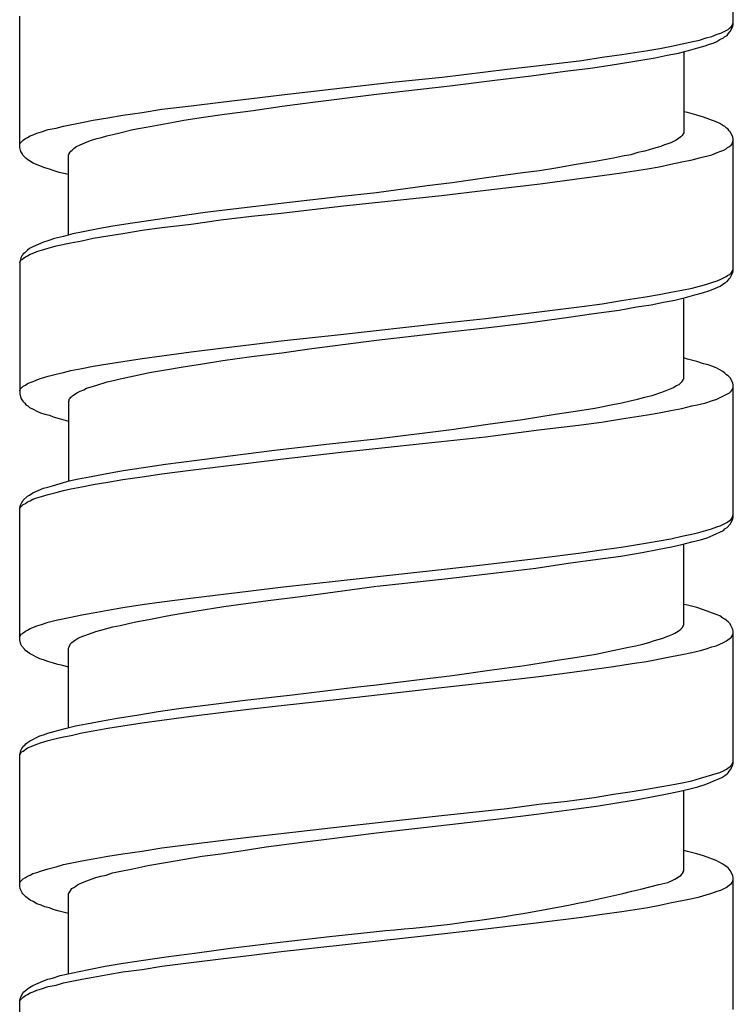
# Model space of a CAD drawing. Units: millimetres. Extents: x -392 to 500, y -142 to 1144.
# Drawn here: x -7 to 7, y 800 to 820 of the extents above; entities that cross this region are included whole.
import ezdxf

# ---------------------------------------------------------------- set-up
doc = ezdxf.new("R2010")
doc.units = ezdxf.units.MM
doc.header["$LTSCALE"] = 10

# ---------------------------------------------------------------- blocks, each defined once
blk = doc.blocks.new('1983.GL.ACT_V1')
for p, q in [((7.34, -296.168), (7.34, -293.491)), ((-7.16, -298.666), (-7.16, -295.999)), ((7.086, -296.348), (7.234, -296.274)), ((7.234, -296.274), (7.266, -296.242)), ((7.266, -296.242), (7.298, -296.221)), ((7.277, -296.316), (7.33, -296.211)), ((7.298, -296.221), (7.319, -296.189)), ((7.319, -296.189), (7.33, -296.158)), ((7.33, -296.158), (7.34, -296.137)), ((7.33, -296.211), (7.34, -296.168)), ((6.515, -296.518), (6.652, -296.486)), ((6.652, -296.486), (6.79, -296.443)), ((6.79, -296.443), (6.906, -296.412)), ((6.906, -296.412), (7.012, -296.369)), ((7.002, -296.518), (7.065, -296.475)), ((7.012, -296.369), (7.086, -296.348)), ((7.065, -296.475), (7.139, -296.443)), ((7.139, -296.443), (7.16, -296.422)), ((7.16, -296.422), (7.213, -296.391)), ((7.213, -296.391), (7.234, -296.359)), ((7.234, -296.359), (7.277, -296.316)), ((5.075, -296.782), (5.605, -296.697)), ((5.605, -296.697), (5.848, -296.655)), ((5.848, -296.655), (6.081, -296.613)), ((6.081, -296.613), (6.303, -296.56)), ((6.229, -296.75), (6.43, -296.697)), ((6.303, -296.56), (6.515, -296.518)), ((6.43, -296.697), (6.621, -296.645)), ((6.621, -296.645), (6.769, -296.602)), ((6.769, -296.602), (6.853, -296.57)), ((6.853, -296.57), (6.928, -296.549)), ((6.928, -296.549), (7.002, -296.518)), ((3.403, -297.004), (4.26, -296.899)), ((4.26, -296.899), (4.673, -296.835)), ((4.673, -296.835), (5.075, -296.782)), ((5.382, -296.909), (5.753, -296.846)), ((5.753, -296.846), (5.996, -296.793)), ((5.996, -296.793), (6.229, -296.75)), ((6.335, -296.719), (6.335, -298.37)), ((1.424, -297.237), (2.747, -297.079)), ((2.747, -297.079), (3.403, -297.004)), ((3.922, -297.121), (4.44, -297.057)), ((4.44, -297.057), (4.927, -296.983)), ((4.927, -296.983), (5.382, -296.909)), ((0.408, -297.343), (1.424, -297.237)), ((1.583, -297.417), (2.493, -297.301)), ((2.493, -297.301), (3.234, -297.216)), ((3.234, -297.216), (3.922, -297.121)), ((-1.836, -297.597), (-0.598, -297.46)), ((-0.598, -297.46), (0.408, -297.343)), ((0.09, -297.587), (1.583, -297.417)), ((-3.074, -297.745), (-2.45, -297.671)), ((-2.45, -297.671), (-1.836, -297.597)), ((-1.201, -297.745), (0.09, -297.587)), ((-4.673, -297.957), (-4.27, -297.893)), ((-4.27, -297.893), (-3.678, -297.819)), ((-3.678, -297.819), (-3.074, -297.745)), ((-2.418, -297.915), (-1.825, -297.83)), ((-1.825, -297.83), (-1.201, -297.745)), ((-5.668, -298.116), (-5.371, -298.063)), ((-5.371, -298.063), (-5.064, -298.01)), ((-5.064, -298.01), (-4.673, -297.957)), ((-3.826, -298.116), (-3.424, -298.052)), ((-3.424, -298.052), (-3, -297.989)), ((-3, -297.989), (-2.418, -297.915)), ((6.409, -297.957), (6.335, -297.946)), ((6.599, -298.01), (6.409, -297.957)), ((6.737, -298.052), (6.599, -298.01)), ((6.991, -298.148), (6.737, -298.052)), ((-6.578, -298.306), (-6.419, -298.275)), ((-6.419, -298.275), (-6.271, -298.232)), ((-6.271, -298.232), (-5.9, -298.158)), ((-5.9, -298.158), (-5.668, -298.116)), ((-4.863, -298.306), (-4.588, -298.253)), ((-4.588, -298.253), (-4.292, -298.2)), ((-4.292, -298.2), (-4.069, -298.158)), ((-4.069, -298.158), (-3.826, -298.116)), ((7.065, -298.179), (6.991, -298.148)), ((7.129, -298.222), (7.065, -298.179)), ((7.171, -298.243), (7.129, -298.222)), ((7.203, -298.275), (7.171, -298.243)), ((7.234, -298.296), (7.203, -298.275)), ((7.256, -298.327), (7.234, -298.296)), ((-7.086, -298.518), (-7.043, -298.486)), ((-7.043, -298.486), (-7.001, -298.465)), ((-7.001, -298.465), (-6.948, -298.433)), ((-6.948, -298.433), (-6.885, -298.412)), ((-6.885, -298.412), (-6.811, -298.38)), ((-6.811, -298.38), (-6.715, -298.349)), ((-6.715, -298.349), (-6.578, -298.306)), ((-5.72, -298.529), (-5.593, -298.486)), ((-5.593, -298.486), (-5.498, -298.465)), ((-5.498, -298.465), (-5.392, -298.433)), ((-5.392, -298.433), (-5.265, -298.402)), ((-5.265, -298.402), (-5.128, -298.37)), ((-5.128, -298.37), (-4.863, -298.306)), ((6.229, -298.486), (6.176, -298.518)), ((6.271, -298.454), (6.229, -298.486)), ((6.303, -298.423), (6.271, -298.454)), ((6.314, -298.402), (6.303, -298.423)), ((6.324, -298.391), (6.314, -298.402)), ((6.335, -298.37), (6.324, -298.391)), ((7.277, -298.349), (7.256, -298.327)), ((7.33, -298.454), (7.277, -298.349)), ((7.34, -298.497), (7.33, -298.454)), ((7.34, -301.175), (7.34, -298.497)), ((-7.16, -298.603), (-7.149, -298.581)), ((-7.139, -298.751), (-7.16, -298.666)), ((-7.149, -298.581), (-7.086, -298.518)), ((-6.091, -298.719), (-6.059, -298.687)), ((-6.059, -298.687), (-6.017, -298.656)), ((-6.017, -298.656), (-5.932, -298.613)), ((-5.932, -298.613), (-5.837, -298.571)), ((-5.837, -298.571), (-5.72, -298.529)), ((5.721, -298.687), (5.541, -298.74)), ((5.869, -298.645), (5.721, -298.687)), ((5.943, -298.613), (5.869, -298.645)), ((6.007, -298.592), (5.943, -298.613)), ((6.07, -298.571), (6.007, -298.592)), ((6.176, -298.518), (6.07, -298.571)), ((7.15, -298.719), (7.192, -298.698)), ((7.192, -298.698), (7.224, -298.666)), ((7.224, -298.666), (7.266, -298.645)), ((7.266, -298.645), (7.298, -298.624)), ((7.298, -298.624), (7.319, -298.592)), ((7.319, -298.592), (7.34, -298.529)), ((-7.107, -298.793), (-7.139, -298.751)), ((-7.096, -298.825), (-7.107, -298.793)), ((-7.033, -298.888), (-7.096, -298.825)), ((-6.991, -298.92), (-7.033, -298.888)), ((-6.165, -298.814), (-6.154, -298.804)), ((-6.165, -300.444), (-6.165, -298.814)), ((-6.154, -298.793), (-6.144, -298.772)), ((-6.154, -298.804), (-6.154, -298.793)), ((-6.144, -298.772), (-6.123, -298.74)), ((-6.123, -298.74), (-6.091, -298.719)), ((4.906, -298.888), (4.536, -298.952)), ((5.086, -298.846), (4.906, -298.888)), ((5.255, -298.814), (5.086, -298.846)), ((5.403, -298.772), (5.255, -298.814)), ((5.541, -298.74), (5.403, -298.772)), ((6.504, -298.92), (6.652, -298.878)), ((6.652, -298.878), (6.906, -298.814)), ((6.906, -298.814), (7.012, -298.772)), ((7.012, -298.772), (7.086, -298.74)), ((7.086, -298.74), (7.15, -298.719)), ((-6.959, -298.941), (-6.991, -298.92)), ((-6.885, -298.984), (-6.959, -298.941)), ((-6.737, -299.047), (-6.885, -298.984)), ((-6.652, -299.079), (-6.737, -299.047)), ((-6.557, -299.111), (-6.652, -299.079)), ((3.731, -299.09), (3.403, -299.142)), ((4.144, -299.015), (3.731, -299.09)), ((4.536, -298.952), (4.144, -299.015)), ((5.065, -299.185), (5.594, -299.1)), ((5.594, -299.1), (5.837, -299.058)), ((5.837, -299.058), (6.07, -299.005)), ((6.07, -299.005), (6.292, -298.962)), ((6.292, -298.962), (6.504, -298.92)), ((-6.482, -299.132), (-6.557, -299.111)), ((-6.355, -299.174), (-6.482, -299.132)), ((-6.165, -299.217), (-6.355, -299.174)), ((2.376, -299.28), (1.625, -299.386)), ((3.064, -299.185), (2.376, -299.28)), ((3.403, -299.142), (3.064, -299.185)), ((3.414, -299.407), (4.26, -299.291)), ((4.26, -299.291), (4.673, -299.238)), ((4.673, -299.238), (5.065, -299.185)), ((1.117, -299.449), (0.09, -299.587)), ((1.625, -299.386), (1.117, -299.449)), ((2.313, -299.534), (3.414, -299.407)), ((-0.672, -299.672), (-1.794, -299.799)), ((0.09, -299.587), (-0.672, -299.672)), ((-0.64, -299.862), (1.413, -299.64)), ((1.413, -299.64), (2.313, -299.534)), ((-1.794, -299.799), (-2.704, -299.904)), ((-1.847, -300), (-0.64, -299.862)), ((-4.038, -300.084), (-4.493, -300.148)), ((-3.392, -299.989), (-4.038, -300.084)), ((-2.704, -299.904), (-3.392, -299.989)), ((-3.074, -300.137), (-2.45, -300.063)), ((-2.45, -300.063), (-1.847, -300)), ((-5.308, -300.275), (-5.562, -300.317)), ((-4.916, -300.211), (-5.308, -300.275)), ((-4.493, -300.148), (-4.916, -300.211)), ((-4.673, -300.349), (-4.27, -300.296)), ((-4.27, -300.296), (-3.678, -300.222)), ((-3.678, -300.222), (-3.074, -300.137)), ((-6.271, -300.476), (-6.451, -300.518)), ((-6.08, -300.423), (-6.271, -300.476)), ((-5.869, -300.381), (-6.08, -300.423)), ((-5.562, -300.317), (-5.869, -300.381)), ((-5.668, -300.508), (-5.371, -300.465)), ((-5.371, -300.465), (-5.064, -300.413)), ((-5.064, -300.413), (-4.673, -300.349)), ((-6.895, -300.688), (-6.959, -300.719)), ((-6.673, -300.592), (-6.895, -300.688)), ((-6.588, -300.561), (-6.673, -300.592)), ((-6.451, -300.518), (-6.588, -300.561)), ((-6.578, -300.709), (-6.419, -300.667)), ((-6.419, -300.667), (-6.123, -300.603)), ((-6.123, -300.603), (-5.9, -300.561)), ((-5.9, -300.561), (-5.668, -300.508)), ((-7.118, -300.868), (-7.139, -300.91)), ((-7.096, -300.846), (-7.118, -300.868)), ((-7.086, -300.825), (-7.096, -300.846)), ((-7.054, -300.804), (-7.086, -300.825)), ((-7.086, -300.921), (-7.043, -300.889)), ((-7.001, -300.751), (-7.054, -300.804)), ((-7.043, -300.889), (-7.001, -300.868)), ((-6.959, -300.719), (-7.001, -300.751)), ((-7.001, -300.868), (-6.948, -300.836)), ((-6.948, -300.836), (-6.885, -300.815)), ((-6.885, -300.815), (-6.811, -300.783)), ((-6.811, -300.783), (-6.715, -300.751)), ((-6.715, -300.751), (-6.578, -300.709)), ((-7.139, -300.91), (-7.16, -300.995)), ((-7.16, -301.005), (-7.149, -300.984)), ((-7.16, -300.995), (-7.16, -303.672)), ((-7.149, -300.984), (-7.128, -300.952)), ((-7.128, -300.952), (-7.107, -300.942)), ((-7.107, -300.942), (-7.086, -300.921)), ((7.086, -301.344), (7.192, -301.291)), ((7.192, -301.291), (7.224, -301.27)), ((7.224, -301.27), (7.266, -301.249)), ((7.266, -301.249), (7.298, -301.217)), ((7.277, -301.312), (7.33, -301.206)), ((7.298, -301.217), (7.319, -301.185)), ((7.319, -301.185), (7.33, -301.164)), ((7.33, -301.164), (7.34, -301.132)), ((7.33, -301.206), (7.34, -301.175)), ((6.504, -301.524), (6.652, -301.482)), ((6.652, -301.482), (6.779, -301.45)), ((6.779, -301.45), (6.906, -301.407)), ((6.906, -301.407), (7.012, -301.376)), ((6.928, -301.545), (7.076, -301.482)), ((7.012, -301.376), (7.086, -301.344)), ((7.076, -301.482), (7.171, -301.418)), ((7.171, -301.418), (7.213, -301.386)), ((7.213, -301.386), (7.234, -301.365)), ((7.234, -301.365), (7.256, -301.333)), ((7.256, -301.333), (7.277, -301.312)), ((5.065, -301.778), (5.594, -301.693)), ((5.594, -301.693), (5.837, -301.651)), ((5.837, -301.651), (6.07, -301.609)), ((6.07, -301.609), (6.292, -301.566)), ((6.292, -301.566), (6.504, -301.524)), ((6.367, -301.714), (6.557, -301.661)), ((6.557, -301.661), (6.716, -301.619)), ((6.716, -301.619), (6.843, -301.577)), ((6.843, -301.577), (6.928, -301.545)), ((2.313, -302.138), (4.26, -301.894)), ((4.26, -301.894), (4.673, -301.841)), ((4.673, -301.841), (5.065, -301.778)), ((5.372, -301.905), (5.668, -301.863)), ((5.668, -301.863), (5.922, -301.81)), ((5.922, -301.81), (6.155, -301.767)), ((6.155, -301.767), (6.367, -301.714)), ((6.335, -303.365), (6.335, -301.725)), ((3.953, -302.117), (4.504, -302.042)), ((4.504, -302.042), (5.022, -301.968)), ((5.022, -301.968), (5.372, -301.905)), ((-0.64, -302.466), (1.413, -302.233)), ((1.413, -302.233), (2.313, -302.138)), ((2.429, -302.318), (3.213, -302.222)), ((3.213, -302.222), (3.953, -302.117)), ((-1.847, -302.593), (-0.64, -302.466)), ((0.09, -302.582), (1.445, -302.423)), ((1.445, -302.423), (2.429, -302.318)), ((-3.074, -302.741), (-2.45, -302.667)), ((-2.45, -302.667), (-1.847, -302.593)), ((-1.222, -302.752), (0.09, -302.582)), ((-4.27, -302.9), (-3.678, -302.815)), ((-3.678, -302.815), (-3.074, -302.741)), ((-2.45, -302.91), (-1.836, -302.836)), ((-1.836, -302.836), (-1.222, -302.752)), ((-5.668, -303.111), (-5.371, -303.059)), ((-5.371, -303.059), (-5.064, -303.016)), ((-5.064, -303.016), (-4.673, -302.953)), ((-4.673, -302.953), (-4.27, -302.9)), ((-3.836, -303.122), (-3.445, -303.059)), ((-3.445, -303.059), (-3.032, -302.995)), ((-3.032, -302.995), (-2.45, -302.91)), ((6.409, -302.963), (6.335, -302.942)), ((6.599, -303.016), (6.409, -302.963)), ((6.737, -303.059), (6.599, -303.016)), ((6.832, -303.08), (6.737, -303.059)), ((6.906, -303.111), (6.832, -303.08)), ((-6.578, -303.313), (-6.419, -303.27)), ((-6.419, -303.27), (-6.271, -303.238)), ((-6.271, -303.238), (-6.123, -303.196)), ((-6.123, -303.196), (-5.9, -303.154)), ((-5.9, -303.154), (-5.668, -303.111)), ((-4.831, -303.302), (-4.524, -303.238)), ((-4.524, -303.238), (-4.196, -303.186)), ((-4.196, -303.186), (-3.836, -303.122)), ((6.991, -303.143), (6.906, -303.111)), ((7.065, -303.186), (6.991, -303.143)), ((7.129, -303.217), (7.065, -303.186)), ((7.171, -303.249), (7.129, -303.217)), ((7.203, -303.281), (7.171, -303.249)), ((7.234, -303.302), (7.203, -303.281)), ((-7.086, -303.514), (-7.043, -303.492)), ((-7.043, -303.492), (-7.001, -303.461)), ((-7.001, -303.461), (-6.948, -303.44)), ((-6.948, -303.44), (-6.885, -303.418)), ((-6.885, -303.418), (-6.811, -303.387)), ((-6.811, -303.387), (-6.715, -303.355)), ((-6.715, -303.355), (-6.578, -303.313)), ((-5.731, -303.535), (-5.593, -303.492)), ((-5.593, -303.492), (-5.382, -303.429)), ((-5.382, -303.429), (-5.255, -303.397)), ((-5.255, -303.397), (-5.117, -303.365)), ((-5.117, -303.365), (-4.831, -303.302)), ((6.187, -303.503), (6.24, -303.482)), ((6.24, -303.482), (6.303, -303.418)), ((6.303, -303.418), (6.324, -303.387)), ((6.324, -303.376), (6.335, -303.365)), ((6.324, -303.387), (6.324, -303.376)), ((7.277, -303.344), (7.234, -303.302)), ((7.33, -303.45), (7.277, -303.344)), ((7.34, -303.492), (7.33, -303.45)), ((7.34, -306.17), (7.34, -303.492)), ((-7.16, -303.609), (-7.149, -303.577)), ((-7.16, -303.672), (-7.139, -303.757)), ((-7.149, -303.577), (-7.086, -303.514)), ((-6.08, -303.704), (-6.049, -303.683)), ((-6.049, -303.683), (-5.996, -303.651)), ((-5.996, -303.651), (-5.932, -303.619)), ((-5.932, -303.619), (-5.858, -303.588)), ((-5.858, -303.588), (-5.805, -303.556)), ((-5.805, -303.556), (-5.731, -303.535)), ((5.541, -303.736), (5.71, -303.694)), ((5.71, -303.694), (5.869, -303.641)), ((5.869, -303.641), (5.943, -303.619)), ((5.943, -303.619), (6.007, -303.588)), ((6.007, -303.588), (6.113, -303.545)), ((6.113, -303.545), (6.155, -303.524)), ((6.155, -303.524), (6.187, -303.503)), ((7.076, -303.746), (7.266, -303.651)), ((7.266, -303.651), (7.298, -303.619)), ((7.298, -303.619), (7.319, -303.588)), ((7.319, -303.588), (7.33, -303.567)), ((7.33, -303.567), (7.34, -303.535)), ((-7.139, -303.757), (-7.107, -303.799)), ((-7.107, -303.799), (-7.096, -303.821)), ((-7.096, -303.821), (-7.054, -303.863)), ((-7.054, -303.863), (-7.033, -303.895)), ((-7.033, -303.895), (-6.991, -303.916)), ((-6.165, -303.831), (-6.154, -303.81)), ((-6.165, -303.831), (-6.165, -305.452)), ((-6.154, -303.778), (-6.133, -303.757)), ((-6.154, -303.81), (-6.154, -303.778)), ((-6.133, -303.757), (-6.123, -303.736)), ((-6.123, -303.736), (-6.101, -303.725)), ((-6.101, -303.725), (-6.08, -303.704)), ((4.525, -303.958), (4.895, -303.884)), ((4.895, -303.884), (5.075, -303.852)), ((5.075, -303.852), (5.245, -303.81)), ((5.245, -303.81), (5.393, -303.778)), ((5.393, -303.778), (5.541, -303.736)), ((6.494, -303.916), (6.642, -303.884)), ((6.642, -303.884), (6.779, -303.852)), ((6.779, -303.852), (6.896, -303.81)), ((6.896, -303.81), (7.002, -303.778)), ((7.002, -303.778), (7.076, -303.746)), ((-6.991, -303.916), (-6.959, -303.948)), ((-6.959, -303.948), (-6.885, -303.979)), ((-6.885, -303.979), (-6.811, -304.022)), ((-6.811, -304.022), (-6.737, -304.053)), ((-6.737, -304.053), (-6.652, -304.085)), ((-6.652, -304.085), (-6.557, -304.106)), ((3.392, -304.138), (3.721, -304.085)), ((3.721, -304.085), (4.133, -304.022)), ((4.133, -304.022), (4.525, -303.958)), ((5.065, -304.18), (5.594, -304.096)), ((5.594, -304.096), (5.837, -304.053)), ((5.837, -304.053), (6.07, -304.011)), ((6.07, -304.011), (6.292, -303.969)), ((6.292, -303.969), (6.494, -303.916)), ((-6.557, -304.106), (-6.482, -304.138)), ((-6.482, -304.138), (-6.355, -304.17)), ((-6.355, -304.17), (-6.165, -304.223)), ((1.614, -304.392), (2.355, -304.286)), ((2.355, -304.286), (3.054, -304.191)), ((3.054, -304.191), (3.392, -304.138)), ((3.392, -304.403), (4.25, -304.297)), ((4.25, -304.297), (4.663, -304.244)), ((4.663, -304.244), (5.065, -304.18)), ((0.09, -304.583), (1.614, -304.392)), ((2.302, -304.54), (3.392, -304.403)), ((-1.984, -304.815), (-0.862, -304.688)), ((-0.862, -304.688), (0.09, -304.583)), ((-0.629, -304.858), (1.403, -304.636)), ((1.403, -304.636), (2.302, -304.54)), ((-2.884, -304.932), (-1.984, -304.815)), ((-1.857, -304.995), (-0.629, -304.858)), ((-4.196, -305.101), (-3.561, -305.017)), ((-3.688, -305.218), (-2.461, -305.07)), ((-3.561, -305.017), (-2.884, -304.932)), ((-2.461, -305.07), (-1.857, -304.995)), ((-5.742, -305.355), (-5.424, -305.292)), ((-5.424, -305.292), (-5.054, -305.228)), ((-5.054, -305.228), (-4.641, -305.165)), ((-4.673, -305.355), (-4.27, -305.292)), ((-4.641, -305.165), (-4.196, -305.101)), ((-4.27, -305.292), (-3.688, -305.218)), ((-6.493, -305.535), (-6.334, -305.493)), ((-6.334, -305.493), (-6.154, -305.44)), ((-6.154, -305.44), (-5.964, -305.398)), ((-5.964, -305.398), (-5.742, -305.355)), ((-5.668, -305.514), (-5.371, -305.461)), ((-5.371, -305.461), (-5.064, -305.408)), ((-5.064, -305.408), (-4.673, -305.355)), ((-6.959, -305.726), (-6.895, -305.683)), ((-6.895, -305.683), (-6.673, -305.588)), ((-6.673, -305.588), (-6.588, -305.567)), ((-6.588, -305.567), (-6.493, -305.535)), ((-6.578, -305.715), (-6.419, -305.673)), ((-6.419, -305.673), (-6.271, -305.63)), ((-6.271, -305.63), (-6.123, -305.599)), ((-6.123, -305.599), (-5.9, -305.556)), ((-5.9, -305.556), (-5.668, -305.514)), ((-7.139, -305.916), (-7.118, -305.874)), ((-7.118, -305.874), (-7.096, -305.853)), ((-7.096, -305.853), (-7.086, -305.832)), ((-7.086, -305.832), (-7.001, -305.747)), ((-7.086, -305.916), (-7.043, -305.895)), ((-7.043, -305.895), (-7.001, -305.863)), ((-7.001, -305.747), (-6.959, -305.726)), ((-7.001, -305.863), (-6.948, -305.842)), ((-6.948, -305.842), (-6.895, -305.81)), ((-6.895, -305.81), (-6.811, -305.779)), ((-6.811, -305.779), (-6.715, -305.757)), ((-6.715, -305.757), (-6.578, -305.715)), ((-7.16, -305.99), (-7.149, -305.959)), ((-7.16, -306.011), (-7.149, -305.98)), ((-7.16, -308.668), (-7.16, -305.99)), ((-7.149, -305.959), (-7.139, -305.916)), ((-7.149, -305.98), (-7.086, -305.916)), ((7.076, -306.35), (7.224, -306.276)), ((7.224, -306.276), (7.266, -306.244)), ((7.266, -306.244), (7.298, -306.223)), ((7.277, -306.318), (7.33, -306.213)), ((7.298, -306.223), (7.319, -306.191)), ((7.319, -306.191), (7.34, -306.128)), ((7.33, -306.213), (7.34, -306.17)), ((6.494, -306.52), (6.642, -306.488)), ((6.642, -306.488), (6.779, -306.445)), ((6.779, -306.445), (6.896, -306.414)), ((6.896, -306.414), (7.002, -306.371)), ((7.002, -306.371), (7.076, -306.35)), ((7.002, -306.509), (7.065, -306.477)), ((7.065, -306.477), (7.139, -306.445)), ((7.139, -306.445), (7.171, -306.414)), ((7.171, -306.414), (7.213, -306.382)), ((7.213, -306.382), (7.277, -306.318)), ((5.594, -306.699), (5.837, -306.657)), ((5.837, -306.657), (6.07, -306.615)), ((6.07, -306.615), (6.292, -306.562)), ((6.292, -306.562), (6.494, -306.52)), ((6.292, -306.731), (6.494, -306.678)), ((6.494, -306.678), (6.674, -306.636)), ((6.674, -306.636), (6.811, -306.594)), ((6.811, -306.594), (6.928, -306.541)), ((6.928, -306.541), (7.002, -306.509)), ((4.25, -306.901), (4.663, -306.837)), ((4.663, -306.837), (5.065, -306.784)), ((5.054, -306.964), (5.488, -306.89)), ((5.065, -306.784), (5.594, -306.699)), ((5.488, -306.89), (5.837, -306.826)), ((5.837, -306.826), (6.081, -306.774)), ((6.081, -306.774), (6.292, -306.731)), ((6.335, -308.361), (6.335, -306.721)), ((2.302, -307.133), (3.392, -307.006)), ((3.392, -307.006), (4.25, -306.901)), ((3.985, -307.112), (4.588, -307.028)), ((4.588, -307.028), (5.054, -306.964)), ((-0.629, -307.462), (1.403, -307.239)), ((1.403, -307.239), (2.302, -307.133)), ((2.525, -307.303), (3.329, -307.207)), ((3.329, -307.207), (3.985, -307.112)), ((-1.857, -307.599), (-0.629, -307.462)), ((0.101, -307.578), (1.54, -307.419)), ((1.54, -307.419), (2.525, -307.303)), ((-3.688, -307.821), (-2.461, -307.673)), ((-2.461, -307.673), (-1.857, -307.599)), ((-1.095, -307.737), (0.09, -307.578)), ((-4.673, -307.948), (-4.27, -307.895)), ((-4.27, -307.895), (-3.688, -307.821)), ((-2.566, -307.927), (-2.111, -307.864)), ((-2.111, -307.864), (-1.508, -307.79)), ((-1.508, -307.79), (-1.095, -307.737)), ((-5.668, -308.118), (-5.371, -308.065)), ((-5.371, -308.065), (-5.064, -308.012)), ((-5.064, -308.012), (-4.673, -307.948)), ((-3.889, -308.128), (-3.604, -308.086)), ((-3.604, -308.086), (-3.011, -307.991)), ((-3.011, -307.991), (-2.566, -307.927)), ((6.409, -307.959), (6.335, -307.948)), ((6.599, -308.012), (6.409, -307.959)), ((6.737, -308.054), (6.599, -308.012)), ((6.991, -308.149), (6.737, -308.054)), ((-6.578, -308.308), (-6.419, -308.266)), ((-6.419, -308.266), (-6.123, -308.202)), ((-6.123, -308.202), (-5.9, -308.16)), ((-5.9, -308.16), (-5.668, -308.118)), ((-4.831, -308.308), (-4.503, -308.245)), ((-4.503, -308.245), (-4.165, -308.181)), ((-4.165, -308.181), (-3.889, -308.128)), ((7.065, -308.181), (6.991, -308.149)), ((7.129, -308.224), (7.065, -308.181)), ((7.171, -308.245), (7.129, -308.224)), ((7.203, -308.276), (7.171, -308.245)), ((7.234, -308.298), (7.203, -308.276)), ((-7.086, -308.52), (-7.043, -308.488)), ((-7.043, -308.488), (-7.001, -308.467)), ((-7.001, -308.467), (-6.948, -308.435)), ((-6.948, -308.435), (-6.895, -308.414)), ((-6.895, -308.414), (-6.811, -308.382)), ((-6.811, -308.382), (-6.715, -308.351)), ((-6.715, -308.351), (-6.578, -308.308)), ((-5.615, -308.499), (-5.509, -308.467)), ((-5.509, -308.467), (-5.392, -308.435)), ((-5.392, -308.435), (-5.265, -308.403)), ((-5.265, -308.403), (-5.117, -308.372)), ((-5.117, -308.372), (-4.831, -308.308)), ((6.187, -308.509), (6.24, -308.478)), ((6.24, -308.478), (6.271, -308.446)), ((6.271, -308.446), (6.303, -308.425)), ((6.303, -308.425), (6.324, -308.393)), ((6.324, -308.372), (6.335, -308.361)), ((6.324, -308.393), (6.324, -308.372)), ((7.277, -308.34), (7.234, -308.298)), ((7.287, -308.372), (7.277, -308.34)), ((7.33, -308.456), (7.287, -308.372)), ((7.34, -308.499), (7.33, -308.456)), ((-7.16, -308.605), (-7.149, -308.583)), ((-7.139, -308.753), (-7.16, -308.668)), ((-7.149, -308.583), (-7.128, -308.552)), ((-7.128, -308.552), (-7.107, -308.541)), ((-7.107, -308.541), (-7.086, -308.52)), ((-6.07, -308.7), (-6.027, -308.668)), ((-6.027, -308.668), (-5.964, -308.626)), ((-5.964, -308.626), (-5.858, -308.583)), ((-5.858, -308.583), (-5.742, -308.541)), ((-5.742, -308.541), (-5.615, -308.499)), ((5.626, -308.721), (5.742, -308.679)), ((5.742, -308.679), (5.89, -308.636)), ((5.89, -308.636), (6.007, -308.594)), ((6.007, -308.594), (6.113, -308.552)), ((6.113, -308.552), (6.155, -308.531)), ((6.155, -308.531), (6.187, -308.509)), ((7.139, -308.721), (7.203, -308.689)), ((7.203, -308.689), (7.256, -308.647)), ((7.256, -308.647), (7.287, -308.626)), ((7.287, -308.626), (7.298, -308.615)), ((7.298, -308.615), (7.319, -308.583)), ((7.319, -308.583), (7.33, -308.562)), ((7.33, -308.562), (7.34, -308.531)), ((7.34, -311.166), (7.34, -308.499)), ((-7.118, -308.795), (-7.139, -308.753)), ((-7.054, -308.859), (-7.118, -308.795)), ((-7.033, -308.89), (-7.054, -308.859)), ((-7.001, -308.912), (-7.033, -308.89)), ((-6.165, -308.837), (-6.154, -308.806)), ((-6.165, -310.446), (-6.165, -308.837)), ((-6.154, -308.806), (-6.144, -308.774)), ((-6.144, -308.774), (-6.133, -308.753)), ((-6.133, -308.753), (-6.101, -308.721)), ((-6.101, -308.721), (-6.07, -308.7)), ((4.546, -308.954), (4.895, -308.88)), ((4.895, -308.88), (5.213, -308.816)), ((5.213, -308.816), (5.361, -308.785)), ((5.361, -308.785), (5.499, -308.753)), ((5.499, -308.753), (5.626, -308.721)), ((6.494, -308.922), (6.674, -308.88)), ((6.674, -308.88), (6.79, -308.848)), ((6.79, -308.848), (6.906, -308.806)), ((6.906, -308.806), (6.991, -308.785)), ((6.991, -308.785), (7.139, -308.721)), ((-6.959, -308.943), (-7.001, -308.912)), ((-6.895, -308.975), (-6.959, -308.943)), ((-6.821, -309.017), (-6.895, -308.975)), ((-6.747, -309.049), (-6.821, -309.017)), ((-6.673, -309.07), (-6.747, -309.049)), ((-6.588, -309.102), (-6.673, -309.07)), ((3.435, -309.134), (3.763, -309.081)), ((3.763, -309.081), (4.165, -309.017)), ((4.165, -309.017), (4.546, -308.954)), ((5.573, -309.102), (5.848, -309.049)), ((5.848, -309.049), (6.081, -309.007)), ((6.081, -309.007), (6.303, -308.964)), ((6.303, -308.964), (6.494, -308.922)), ((-6.493, -309.134), (-6.588, -309.102)), ((-6.387, -309.166), (-6.493, -309.134)), ((-6.281, -309.187), (-6.387, -309.166)), ((-6.165, -309.218), (-6.281, -309.187)), ((1.636, -309.388), (2.387, -309.282)), ((2.387, -309.282), (3.096, -309.187)), ((3.096, -309.187), (3.435, -309.134)), ((3.964, -309.335), (4.514, -309.261)), ((4.514, -309.261), (4.906, -309.208)), ((4.906, -309.208), (5.287, -309.144)), ((5.287, -309.144), (5.573, -309.102)), ((0.09, -309.578), (1.127, -309.451)), ((1.127, -309.451), (1.636, -309.388)), ((1.413, -309.631), (2.747, -309.483)), ((2.747, -309.483), (3.392, -309.409)), ((3.392, -309.409), (3.964, -309.335)), ((-1.614, -309.779), (-0.291, -309.621)), ((-0.608, -309.864), (1.413, -309.631)), ((-0.291, -309.621), (0.09, -309.578)), ((-3.223, -309.97), (-2.524, -309.885)), ((-2.524, -309.885), (-1.614, -309.779)), ((-1.847, -310.002), (-0.608, -309.864)), ((-4.345, -310.118), (-3.879, -310.055)), ((-3.879, -310.055), (-3.223, -309.97)), ((-3.074, -310.139), (-2.45, -310.065)), ((-2.45, -310.065), (-1.847, -310.002)), ((-5.477, -310.309), (-5.181, -310.256)), ((-5.181, -310.256), (-4.778, -310.192)), ((-4.778, -310.192), (-4.345, -310.118)), ((-4.27, -310.298), (-3.678, -310.213)), ((-3.678, -310.213), (-3.074, -310.139)), ((-6.44, -310.52), (-6.239, -310.467)), ((-6.239, -310.467), (-6.027, -310.414)), ((-6.027, -310.414), (-5.805, -310.372)), ((-5.805, -310.372), (-5.477, -310.309)), ((-5.668, -310.51), (-5.371, -310.457)), ((-5.371, -310.457), (-5.064, -310.414)), ((-5.064, -310.414), (-4.673, -310.351)), ((-4.673, -310.351), (-4.27, -310.298)), ((-6.959, -310.721), (-6.895, -310.69)), ((-6.895, -310.69), (-6.821, -310.647)), ((-6.821, -310.647), (-6.747, -310.616)), ((-6.747, -310.616), (-6.673, -310.594)), ((-6.673, -310.594), (-6.588, -310.563)), ((-6.588, -310.563), (-6.44, -310.52)), ((-6.578, -310.711), (-6.419, -310.668)), ((-6.419, -310.668), (-6.271, -310.637)), ((-6.271, -310.637), (-6.112, -310.605)), ((-6.112, -310.605), (-5.9, -310.552)), ((-5.9, -310.552), (-5.668, -310.51)), ((-7.139, -310.912), (-7.118, -310.87)), ((-7.118, -310.87), (-7.096, -310.848)), ((-7.096, -310.848), (-7.086, -310.827)), ((-7.086, -310.827), (-7.054, -310.806)), ((-7.086, -310.923), (-7.001, -310.859)), ((-7.054, -310.806), (-7.033, -310.774)), ((-7.033, -310.774), (-7.001, -310.753)), ((-7.001, -310.753), (-6.959, -310.721)), ((-7.001, -310.859), (-6.948, -310.838)), ((-6.948, -310.838), (-6.895, -310.817)), ((-6.895, -310.817), (-6.811, -310.785)), ((-6.811, -310.785), (-6.715, -310.753)), ((-6.715, -310.753), (-6.578, -310.711)), ((-7.16, -310.997), (-7.139, -310.912)), ((-7.16, -311.007), (-7.149, -310.986)), ((-7.16, -313.674), (-7.16, -310.997)), ((-7.149, -310.986), (-7.128, -310.954)), ((-7.128, -310.954), (-7.107, -310.933)), ((-7.107, -310.933), (-7.086, -310.923)), ((7.139, -311.325), (7.203, -311.293)), ((7.203, -311.293), (7.256, -311.251)), ((7.256, -311.251), (7.287, -311.229)), ((7.256, -311.335), (7.287, -311.293)), ((7.287, -311.293), (7.33, -311.208)), ((7.287, -311.229), (7.298, -311.208)), ((7.298, -311.208), (7.319, -311.187)), ((7.319, -311.187), (7.33, -311.155)), ((7.33, -311.155), (7.34, -311.134)), ((7.33, -311.208), (7.34, -311.166)), ((6.494, -311.526), (6.674, -311.473)), ((6.674, -311.473), (6.906, -311.409)), ((6.885, -311.558), (7.107, -311.462)), ((6.906, -311.409), (6.991, -311.378)), ((6.991, -311.378), (7.065, -311.356)), ((7.065, -311.356), (7.139, -311.325)), ((7.107, -311.462), (7.171, -311.42)), ((7.171, -311.42), (7.213, -311.388)), ((7.213, -311.388), (7.234, -311.367)), ((7.234, -311.367), (7.256, -311.335)), ((5.287, -311.748), (5.573, -311.695)), ((5.573, -311.695), (5.848, -311.653)), ((5.848, -311.653), (6.081, -311.61)), ((6.081, -311.61), (6.303, -311.568)), ((6.229, -311.748), (6.43, -311.695)), ((6.303, -311.568), (6.494, -311.526)), ((6.43, -311.695), (6.621, -311.653)), ((6.621, -311.653), (6.769, -311.6)), ((6.769, -311.6), (6.885, -311.558)), ((3.964, -311.939), (4.514, -311.864)), ((4.514, -311.864), (4.906, -311.801)), ((4.906, -311.801), (5.287, -311.748)), ((5.393, -311.907), (5.753, -311.843)), ((5.753, -311.843), (5.996, -311.79)), ((5.996, -311.79), (6.229, -311.748)), ((6.335, -313.357), (6.335, -311.716)), ((1.413, -312.235), (2.747, -312.087)), ((2.747, -312.087), (3.392, -312.002)), ((3.392, -312.002), (3.964, -311.939)), ((4.049, -312.108), (4.599, -312.034)), ((4.599, -312.034), (5.012, -311.97)), ((5.012, -311.97), (5.393, -311.907)), ((-0.608, -312.457), (1.413, -312.235)), ((2.577, -312.298), (3.34, -312.203)), ((3.34, -312.203), (4.049, -312.108)), ((-1.847, -312.595), (-0.608, -312.457)), ((0.09, -312.584), (1.583, -312.415)), ((1.583, -312.415), (2.577, -312.298)), ((-3.074, -312.743), (-2.45, -312.669)), ((-2.45, -312.669), (-1.847, -312.595)), ((-0.926, -312.711), (0.09, -312.584)), ((-4.673, -312.955), (-4.27, -312.891)), ((-4.27, -312.891), (-3.678, -312.817)), ((-3.678, -312.817), (-3.074, -312.743)), ((-2.619, -312.944), (-2.154, -312.87)), ((-2.154, -312.87), (-1.423, -312.775)), ((-1.423, -312.775), (-0.926, -312.711)), ((-5.668, -313.113), (-5.371, -313.06)), ((-5.371, -313.06), (-5.064, -313.008)), ((-5.064, -313.008), (-4.673, -312.955)), ((-4.196, -313.188), (-3.455, -313.06)), ((-3.455, -313.06), (-3.074, -313.008)), ((-3.074, -313.008), (-2.619, -312.944)), ((6.409, -312.965), (6.335, -312.944)), ((6.599, -313.008), (6.409, -312.965)), ((6.737, -313.05), (6.599, -313.008)), ((6.991, -313.145), (6.737, -313.05)), ((-6.578, -313.315), (-6.419, -313.272)), ((-6.419, -313.272), (-6.271, -313.23)), ((-6.271, -313.23), (-5.9, -313.156)), ((-5.9, -313.156), (-5.668, -313.113)), ((-4.863, -313.315), (-4.556, -313.251)), ((-4.556, -313.251), (-4.196, -313.188)), ((7.065, -313.188), (6.991, -313.145)), ((7.129, -313.219), (7.065, -313.188)), ((7.171, -313.251), (7.129, -313.219)), ((7.234, -313.293), (7.171, -313.251)), ((7.256, -313.325), (7.234, -313.293)), ((-7.086, -313.516), (-7.043, -313.494)), ((-7.043, -313.494), (-7.001, -313.463)), ((-7.001, -313.463), (-6.948, -313.442)), ((-6.948, -313.442), (-6.895, -313.41)), ((-6.895, -313.41), (-6.811, -313.389)), ((-6.811, -313.389), (-6.715, -313.357)), ((-6.715, -313.357), (-6.578, -313.315)), ((-5.742, -313.537), (-5.615, -313.494)), ((-5.615, -313.494), (-5.509, -313.463)), ((-5.509, -313.463), (-5.403, -313.442)), ((-5.403, -313.442), (-5.276, -313.399)), ((-5.276, -313.399), (-5.138, -313.367)), ((-5.138, -313.367), (-4.863, -313.315)), ((6.187, -313.505), (6.24, -313.473)), ((6.24, -313.473), (6.271, -313.452)), ((6.271, -313.452), (6.303, -313.42)), ((6.303, -313.42), (6.324, -313.389)), ((6.324, -313.378), (6.335, -313.357)), ((6.324, -313.389), (6.324, -313.378)), ((7.277, -313.346), (7.256, -313.325)), ((7.33, -313.452), (7.277, -313.346)), ((7.34, -313.494), (7.33, -313.452)), ((7.34, -316.172), (7.34, -313.494)), ((-7.16, -313.611), (-7.149, -313.579)), ((-7.149, -313.717), (-7.16, -313.674)), ((-7.149, -313.579), (-7.086, -313.516)), ((-6.059, -313.696), (-6.017, -313.664)), ((-6.017, -313.664), (-5.985, -313.643)), ((-5.985, -313.643), (-5.943, -313.621)), ((-5.943, -313.621), (-5.847, -313.579)), ((-5.847, -313.579), (-5.742, -313.537)), ((6.007, -313.59), (6.113, -313.547)), ((6.113, -313.547), (6.155, -313.526)), ((6.155, -313.526), (6.187, -313.505)), ((7.192, -313.696), (7.224, -313.674)), ((7.224, -313.674), (7.266, -313.643)), ((7.266, -313.643), (7.298, -313.621)), ((7.298, -313.621), (7.319, -313.59)), ((7.319, -313.59), (7.33, -313.558)), ((7.33, -313.558), (7.34, -313.537)), ((-7.139, -313.748), (-7.149, -313.717)), ((-7.107, -313.801), (-7.139, -313.748)), ((-7.096, -313.823), (-7.107, -313.801)), ((-7.033, -313.886), (-7.096, -313.823)), ((-6.948, -313.95), (-7.033, -313.886)), ((-6.165, -313.823), (-6.144, -313.78)), ((-6.165, -315.442), (-6.165, -313.823)), ((-6.144, -313.78), (-6.101, -313.717)), ((-6.101, -313.717), (-6.059, -313.696)), ((6.504, -313.918), (6.652, -313.886)), ((6.652, -313.886), (6.79, -313.844)), ((6.79, -313.844), (6.906, -313.812)), ((6.906, -313.812), (7.012, -313.77)), ((7.012, -313.77), (7.086, -313.748)), ((7.086, -313.748), (7.192, -313.696)), ((-6.885, -313.981), (-6.948, -313.95)), ((-6.811, -314.024), (-6.885, -313.981)), ((-6.726, -314.055), (-6.811, -314.024)), ((-6.652, -314.087), (-6.726, -314.055)), ((-6.557, -314.108), (-6.652, -314.087)), ((5.605, -314.098), (5.848, -314.055)), ((5.848, -314.055), (6.081, -314.002)), ((6.081, -314.002), (6.303, -313.96)), ((6.303, -313.96), (6.504, -313.918)), ((-6.482, -314.14), (-6.557, -314.108)), ((-6.355, -314.172), (-6.482, -314.14)), ((-6.165, -314.225), (-6.355, -314.172)), ((4.26, -314.299), (4.673, -314.235)), ((4.673, -314.235), (5.075, -314.182)), ((5.075, -314.182), (5.605, -314.098)), ((2.302, -314.532), (3.392, -314.405)), ((3.392, -314.405), (4.26, -314.299)), ((-1.984, -314.817), (-0.862, -314.69)), ((-0.862, -314.69), (0.09, -314.585)), ((-0.608, -314.86), (1.413, -314.638)), ((1.413, -314.638), (2.302, -314.532)), ((-2.873, -314.923), (-1.984, -314.817)), ((-1.847, -314.997), (-0.608, -314.86)), ((-4.186, -315.103), (-3.551, -315.019)), ((-3.551, -315.019), (-2.873, -314.923)), ((-3.074, -315.146), (-2.45, -315.071)), ((-2.45, -315.071), (-1.847, -314.997)), ((-5.752, -315.357), (-5.424, -315.294)), ((-5.424, -315.294), (-5.054, -315.23)), ((-5.054, -315.23), (-4.641, -315.167)), ((-4.673, -315.357), (-4.27, -315.294)), ((-4.641, -315.167), (-4.186, -315.103)), ((-4.27, -315.294), (-3.678, -315.22)), ((-3.678, -315.22), (-3.074, -315.146)), ((-6.493, -315.537), (-6.334, -315.484)), ((-6.334, -315.484), (-5.953, -315.4)), ((-5.953, -315.4), (-5.752, -315.357)), ((-5.668, -315.516), (-5.371, -315.463)), ((-5.371, -315.463), (-5.064, -315.41)), ((-5.064, -315.41), (-4.673, -315.357)), ((-6.959, -315.728), (-6.895, -315.685)), ((-6.895, -315.685), (-6.673, -315.59)), ((-6.673, -315.59), (-6.588, -315.558)), ((-6.588, -315.558), (-6.493, -315.537)), ((-6.578, -315.707), (-6.419, -315.675)), ((-6.419, -315.675), (-6.271, -315.632)), ((-6.271, -315.632), (-5.9, -315.558)), ((-5.9, -315.558), (-5.668, -315.516)), ((-7.139, -315.918), (-7.118, -315.876)), ((-7.118, -315.876), (-7.096, -315.844)), ((-7.096, -315.844), (-7.086, -315.823)), ((-7.086, -315.823), (-7.054, -315.802)), ((-7.086, -315.918), (-7.043, -315.886)), ((-7.054, -315.802), (-7.001, -315.749)), ((-7.043, -315.886), (-7.001, -315.865)), ((-7.001, -315.749), (-6.959, -315.728)), ((-7.001, -315.865), (-6.948, -315.834)), ((-6.948, -315.834), (-6.885, -315.812)), ((-6.885, -315.812), (-6.811, -315.781)), ((-6.811, -315.781), (-6.715, -315.749)), ((-6.715, -315.749), (-6.578, -315.707)), ((-7.16, -315.992), (-7.149, -315.95)), ((-7.16, -316.003), (-7.149, -315.982)), ((-7.16, -318.67), (-7.16, -315.992)), ((-7.149, -315.95), (-7.139, -315.918)), ((-7.149, -315.982), (-7.086, -315.918))]:
    blk.add_line(p, q)
blk.add_arc((-2.473, -281.254), 33.429, 274.397, 284.6938)

msp = doc.modelspace()

# ---------------------------------------------------------------- block references
msp.add_blockref('1983.GL.ACT_V1', (0, 1116.137))

doc.saveas('drawing.dxf')
